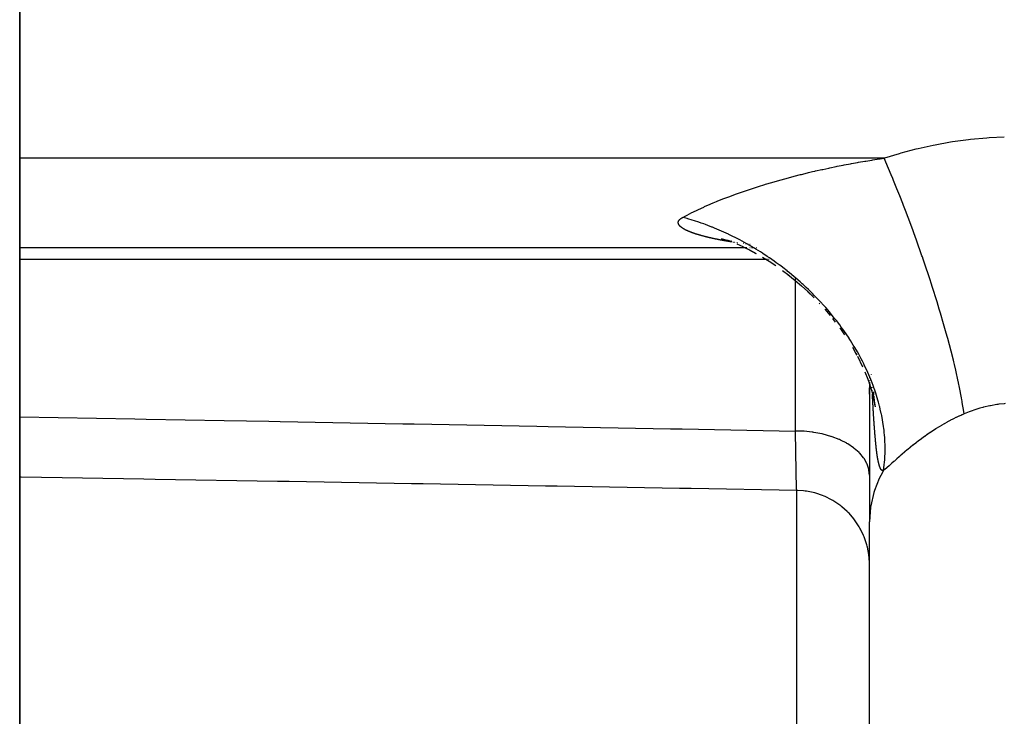
# Model space of a CAD drawing. Extents: x 24 to 832, y -352 to 283.
# Drawn here: x 72 to 85, y -53 to -44 of the extents above; entities that cross this region are included whole.
import ezdxf

# ---------------------------------------------------------------- set-up
doc = ezdxf.new("R2010")
doc.units = 0
doc.linetypes.add('DASHED', pattern=[11.05, 8.7, -2.35])
doc.layers.get('0').update_dxf_attribs({"linetype": 'CONTINUOUS'})
doc.layers.add('NEVIDI', color=4, linetype='DASHED')

msp = doc.modelspace()

# ---------------------------------------------------------------- linework, layer by layer
at = {"color": 2}
for p, q in [((72, -95.883833), (72, -31.417152)), ((72, -31.417152), (72, -95.883833)), ((81.495044, -46.754113), (81.556946, -46.770823)), ((81.501718, -46.755972), (81.556893, -46.770806)), ((81.508482, -46.75782), (81.556506, -46.770681)), ((81.52286, -46.7606), (81.60178, -46.785568)), ((81.553747, -46.770227), (81.572228, -46.774179)), ((81.55722, -46.770872), (81.579065, -46.776721)), ((81.557992, -46.771082), (81.571988, -46.77409)), ((72, -46.874003), (81.816412, -46.874003)), ((81.573512, -46.774418), (81.58697, -46.77731)), ((81.591535, -46.778308), (81.606071, -46.781373)), ((81.591535, -46.778308), (81.606285, -46.781463)), ((81.591584, -46.778327), (81.606182, -46.78142)), ((81.591585, -46.778328), (81.606254, -46.78145)), ((81.617703, -46.783825), (81.636325, -46.78775)), ((81.617868, -46.783895), (81.635671, -46.787666)), ((81.617995, -46.783949), (81.627625, -46.785999)), ((81.705818, -46.826898), (81.786351, -46.863079)), ((81.787962, -46.863603), (81.876981, -46.907379)), ((81.789693, -46.864504), (81.878391, -46.908031)), ((81.794314, -46.814574), (81.798088, -46.81512)), ((81.79576, -46.814726), (81.797949, -46.815046)), ((81.795844, -46.814768), (81.798022, -46.815085)), ((81.822862, -46.874003), (81.826871, -46.874003)), ((81.824221, -46.8189), (81.829586, -46.819663)), ((81.827946, -46.874003), (81.831412, -46.874003)), ((81.829605, -46.819673), (81.833385, -46.820214)), ((81.829618, -46.81968), (81.833405, -46.820224)), ((81.829626, -46.819683), (81.833419, -46.820232)), ((81.829627, -46.819684), (81.833428, -46.820237)), ((81.830382, -46.819776), (81.83336, -46.8202)), ((81.832529, -46.874003), (81.836493, -46.874003)), ((81.837635, -46.874003), (81.842119, -46.874003)), ((81.883137, -46.874003), (81.887736, -46.874003)), ((81.902426, -46.874003), (81.907624, -46.874003)), ((81.912974, -46.874003), (81.918477, -46.874003)), ((81.924134, -46.874003), (81.92661, -46.874003)), ((81.97362, -46.874003), (81.975279, -46.874003)), ((81.874511, -46.906064), (81.96425, -46.95399)), ((81.875687, -46.906724), (81.965125, -46.9544)), ((82.053019, -47.005221), (82.143933, -47.061587)), ((82.142824, -47.060963), (82.232259, -47.120438)), ((82.142939, -47.061024), (82.232618, -47.120739)), ((82.322109, -47.184461), (82.41001, -47.251278)), ((82.397154, -47.240864), (82.496543, -47.321371)), ((82.496543, -47.321371), (82.58147, -47.394613)), ((82.58147, -47.394613), (82.664556, -47.470857)), ((82.663117, -47.469478), (82.743985, -47.548376)), ((82.664556, -47.470857), (82.745574, -47.549941)), ((82.743985, -47.548376), (82.749841, -47.554454)), ((82.820918, -47.628176), (82.830071, -47.638282)), ((82.896153, -47.711246), (82.968361, -47.796123)), ((83.001733, -47.835147), (83.038458, -47.884239)), ((83.098371, -47.964197), (83.162158, -48.055354)), ((83.269262, -48.225191), (83.321286, -48.31741)), ((83.317524, -48.310464), (83.327957, -48.330466)), ((83.338681, -48.346786), (83.40721, -48.489576)), ((83.43818, -48.559958), (83.476395, -48.655575)), ((83.469229, -48.636732), (83.503653, -48.732144)), ((83.5, -48.626293), (83.5, -48.62805)), ((83.5, -48.626293), (83.5, -48.62805)), ((83.5, -48.635943), (83.5, -48.641279)), ((83.5, -48.635943), (83.5, -48.641279)), ((83.496661, -48.711682), (83.527347, -48.80673)), ((83.5, -48.675992), (83.5, -48.682397)), ((83.5, -48.675992), (83.5, -48.682397)), ((83.5, -48.700156), (83.5, -48.706131)), ((83.5, -48.700156), (83.5, -48.706131)), ((83.5, -48.708199), (83.5, -50.588877)), ((83.5, -48.708199), (83.5, -50.588877)), ((83.545699, -48.733077), (83.545985, -48.737283)), ((83.5, -48.86001), (83.5, -48.776598)), ((83.518873, -48.778889), (83.531318, -48.822435)), ((83.531907, -48.819792), (83.559481, -48.930222)), ((83.550217, -48.890062), (83.570075, -48.982558)), ((83.552966, -48.828734), (83.553677, -48.836485)), ((83.553677, -48.836485), (83.554658, -48.847169)), ((83.553692, -48.83653), (83.554668, -48.847203)), ((83.554658, -48.847169), (83.555558, -48.856987)), ((83.554668, -48.847203), (83.555565, -48.857009)), ((83.555558, -48.856987), (83.55676, -48.870091)), ((83.555565, -48.857009), (83.556763, -48.870099)), ((83.557436, -48.877463), (83.55779, -48.881329)), ((83.557436, -48.877464), (83.557792, -48.881335)), ((83.558216, -48.885987), (83.561395, -48.920748)), ((83.560473, -48.913376), (83.561184, -48.919365)), ((83.560609, -48.935539), (83.574938, -49.014723)), ((83.561622, -48.933165), (83.564639, -48.953432)), ((83.562422, -48.929783), (83.566194, -48.961548)), ((83.565059, -48.956252), (83.574854, -49.022053)), ((83.565078, -48.956341), (83.576055, -49.030164)), ((83.566194, -48.961548), (83.569986, -48.993483)), ((72.020628, -49.982979), (72, -49.982624)), ((73.678068, -50.011491), (72.020628, -49.982979)), ((73.8338, -50.014171), (73.678068, -50.011491)), ((75.491239, -50.042703), (73.8338, -50.014171)), ((75.647719, -50.045398), (75.491239, -50.042703)), ((77.304408, -50.073939), (75.647719, -50.045398)), ((77.460141, -50.076623), (77.304408, -50.073939)), ((79.117577, -50.105199), (77.460141, -50.076623)), ((79.273309, -50.107885), (79.117577, -50.105199)), ((80.930745, -50.136483), (79.273309, -50.107885)), ((81.08645, -50.139171), (80.930745, -50.136483)), ((82.517452, -50.16388), (81.08645, -50.139171)), ((82.608627, -50.169644), (82.517452, -50.16388)), ((82.632179, -50.172501), (82.608627, -50.169644)), ((82.647742, -50.1747), (82.632179, -50.172501)), ((82.739266, -50.19277), (82.647742, -50.1747)), ((82.761844, -50.198613), (82.739266, -50.19277)), ((82.77684, -50.202807), (82.761844, -50.198613)), ((82.865801, -50.233026), (82.77684, -50.202807)), ((82.886806, -50.241556), (82.865801, -50.233026)), ((82.901334, -50.247785), (82.886806, -50.241556)), ((82.985945, -50.289722), (82.901334, -50.247785)), ((83.005126, -50.300664), (82.985945, -50.289722)), ((83.018587, -50.308684), (83.005126, -50.300664)), ((83.097511, -50.361841), (83.018587, -50.308684)), ((83.114488, -50.374774), (83.097511, -50.361841)), ((83.126794, -50.384514), (83.114488, -50.374774)), ((83.198532, -50.448112), (83.126794, -50.384514)), ((83.213251, -50.462779), (83.198532, -50.448112)), ((83.224199, -50.474097), (83.213251, -50.462779)), ((83.287223, -50.54701), (83.224199, -50.474097)), ((83.299544, -50.563068), (83.287223, -50.54701)), ((83.308761, -50.575537), (83.299544, -50.563068)), ((83.362021, -50.656791), (83.308761, -50.575537)), ((83.5, -65.917152), (83.5, -50.588877)), ((83.5, -65.917152), (83.5, -50.588877)), ((83.37172, -50.673657), (83.362021, -50.656791)), ((83.379327, -50.687442), (83.37172, -50.673657)), ((83.421515, -50.775305), (83.379327, -50.687442)), ((83.428777, -50.793006), (83.421515, -50.775305)), ((83.434412, -50.807448), (83.428777, -50.793006)), ((83.464856, -50.900851), (83.434412, -50.807448)), ((83.469525, -50.918638), (83.464856, -50.900851)), ((83.473269, -50.933958), (83.469525, -50.918638)), ((83.491175, -51.031054), (83.473269, -50.933958)), ((83.493381, -51.048748), (83.491175, -51.031054)), ((83.495042, -51.064153), (83.493381, -51.048748)), ((83.5, -51.163597), (83.495042, -51.064153))]:
    msp.add_line(p, q, dxfattribs=at)
at = {"layer": 'NEVIDI', "color": 7, "linetype": 'CONTINUOUS'}
for p, q in [((84.625674, -45.440989), (84.839155, -45.412215)), ((84.839155, -45.412215), (84.868678, -45.408884)), ((84.868678, -45.408884), (85.088354, -45.388969)), ((85.088354, -45.388969), (85.118475, -45.3869)), ((85.118475, -45.3869), (85.325503, -45.37691)), ((83.93156, -45.593642), (84.130488, -45.540391)), ((84.130488, -45.540391), (84.157904, -45.533662)), ((84.157904, -45.533662), (84.360928, -45.488349)), ((84.360928, -45.488349), (84.389013, -45.482701)), ((84.389013, -45.482701), (84.596915, -45.445502)), ((84.596915, -45.445502), (84.625674, -45.440989)), ((83.700034, -45.665582), (72, -45.665582)), ((83.436909, -45.706672), (83.450486, -45.704412)), ((83.450486, -45.704412), (83.534708, -45.690738)), ((83.534708, -45.690738), (83.548403, -45.688571)), ((83.548403, -45.688571), (83.633064, -45.675511)), ((83.633064, -45.675511), (83.646836, -45.67344)), ((83.646836, -45.67344), (83.700034, -45.665582)), ((83.700034, -45.665582), (83.709385, -45.662466)), ((83.759669, -45.805652), (83.700034, -45.665582)), ((83.709385, -45.662466), (83.904939, -45.601364)), ((83.904939, -45.601364), (83.93156, -45.593642)), ((82.758985, -45.841157), (82.772438, -45.838054)), ((82.772438, -45.838054), (82.855455, -45.819304)), ((82.855455, -45.819304), (82.868911, -45.81633)), ((82.868911, -45.81633), (82.952166, -45.798328)), ((82.952166, -45.798328), (82.965399, -45.79553)), ((82.965399, -45.79553), (83.048607, -45.778328)), ((83.048607, -45.778328), (83.062096, -45.775603)), ((83.062096, -45.775603), (83.145392, -45.75916)), ((83.145392, -45.75916), (83.158904, -45.756554)), ((83.158904, -45.756554), (83.242309, -45.740852)), ((83.242309, -45.740852), (83.255848, -45.738364)), ((83.255848, -45.738364), (83.339492, -45.723361)), ((83.339492, -45.723361), (83.353061, -45.720986)), ((83.353061, -45.720986), (83.436909, -45.706672)), ((83.79583, -45.892298), (83.759669, -45.805652)), ((82.192139, -45.989473), (82.275328, -45.965481)), ((82.275328, -45.965481), (82.288791, -45.96167)), ((82.288791, -45.96167), (82.371989, -45.93856)), ((82.371989, -45.93856), (82.385465, -45.93489)), ((82.385465, -45.93489), (82.468763, -45.912665)), ((82.468763, -45.912665), (82.482246, -45.909142)), ((82.482246, -45.909142), (82.565531, -45.887827)), ((82.565531, -45.887827), (82.579011, -45.884448)), ((82.579011, -45.884448), (82.662224, -45.864018)), ((82.662224, -45.864018), (82.675712, -45.860774)), ((82.675712, -45.860774), (82.730275, -45.847841)), ((82.730275, -45.847841), (82.758985, -45.841157)), ((83.816448, -45.942281), (83.79583, -45.892298)), ((83.826668, -45.967215), (83.816448, -45.942281)), ((83.872713, -46.080853), (83.826668, -45.967215)), ((81.808375, -46.11122), (81.890207, -46.0836)), ((81.890207, -46.0836), (81.903521, -46.079198)), ((81.903521, -46.079198), (81.929985, -46.07052)), ((81.929985, -46.07052), (81.985952, -46.05248)), ((81.985952, -46.05248), (81.999352, -46.048223)), ((81.999352, -46.048223), (82.082302, -46.022384)), ((82.082302, -46.022384), (82.095711, -46.018288)), ((82.095711, -46.018288), (82.178663, -45.993434)), ((82.178663, -45.993434), (82.192139, -45.989473)), ((83.909453, -46.173077), (83.872713, -46.080853)), ((81.441484, -46.248416), (81.518192, -46.217724)), ((81.518192, -46.217724), (81.53058, -46.212875)), ((81.53058, -46.212875), (81.609001, -46.182845)), ((81.609001, -46.182845), (81.62177, -46.17806)), ((81.62177, -46.17806), (81.701421, -46.148842)), ((81.701421, -46.148842), (81.714224, -46.144243)), ((81.714224, -46.144243), (81.795218, -46.115752)), ((81.795218, -46.115752), (81.808375, -46.11122)), ((83.951088, -46.279286), (83.909453, -46.173077)), ((81.108615, -46.397213), (81.176406, -46.364559)), ((81.176406, -46.364559), (81.187576, -46.359307)), ((81.187576, -46.359307), (81.258028, -46.326961)), ((81.258028, -46.326961), (81.269581, -46.32178)), ((81.269581, -46.32178), (81.342456, -46.289855)), ((81.342456, -46.289855), (81.354217, -46.284821)), ((81.354217, -46.284821), (81.384101, -46.272168)), ((81.384101, -46.272168), (81.429232, -46.253429)), ((81.429232, -46.253429), (81.441484, -46.248416)), ((83.961592, -46.306369), (83.951088, -46.279286)), ((83.986806, -46.371867), (83.961592, -46.306369)), ((84.023771, -46.469147), (83.986806, -46.371867)), ((80.923779, -46.506387), (80.925032, -46.504697)), ((80.925032, -46.504697), (80.926086, -46.503347)), ((80.926086, -46.503347), (80.927468, -46.50166)), ((80.927468, -46.50166), (80.928625, -46.500312)), ((80.928625, -46.500312), (80.930137, -46.498627)), ((80.930137, -46.498627), (80.931398, -46.49728)), ((80.931398, -46.49728), (80.93304, -46.495599)), ((80.93304, -46.495599), (80.934407, -46.494254)), ((80.934407, -46.494254), (80.936175, -46.492582)), ((80.936175, -46.492582), (80.937629, -46.491257)), ((80.937629, -46.491257), (80.939513, -46.489602)), ((80.939513, -46.489602), (80.941079, -46.488275)), ((80.941079, -46.488275), (80.94312, -46.486602)), ((80.94312, -46.486602), (80.944808, -46.485266)), ((80.944808, -46.485266), (80.946977, -46.483606)), ((80.946977, -46.483606), (80.948752, -46.482289)), ((80.948752, -46.482289), (80.951039, -46.480646)), ((80.951039, -46.480646), (80.952923, -46.479333)), ((80.952923, -46.479333), (80.955346, -46.477693)), ((80.955346, -46.477693), (80.957339, -46.476384)), ((80.957339, -46.476384), (80.9599, -46.474749)), ((80.9599, -46.474749), (80.962005, -46.473444)), ((80.962005, -46.473444), (80.964705, -46.471814)), ((80.964705, -46.471814), (80.96693, -46.470507)), ((80.96693, -46.470507), (80.969807, -46.468863)), ((80.969807, -46.468863), (80.972167, -46.46755)), ((80.972167, -46.46755), (80.973971, -46.466566)), ((81.01326, -46.477453), (80.97397, -46.466562)), ((80.973971, -46.466566), (81.006515, -46.449193)), ((81.006515, -46.449193), (81.022724, -46.440694)), ((81.033304, -46.483199), (81.01326, -46.477453)), ((81.022724, -46.440694), (81.032949, -46.435383)), ((81.032949, -46.435383), (81.097861, -46.402522)), ((81.043089, -46.48605), (81.033304, -46.483199)), ((81.102094, -46.503892), (81.043089, -46.48605)), ((81.097861, -46.402522), (81.108615, -46.397213)), ((81.131938, -46.513341), (81.102094, -46.503892)), ((84.085681, -46.635542), (84.023771, -46.469147)), ((80.912856, -46.536988), (80.912904, -46.535271)), ((80.912865, -46.53836), (80.912856, -46.536988)), ((80.912932, -46.540055), (80.912865, -46.53836)), ((80.912904, -46.535271), (80.912988, -46.533897)), ((80.913031, -46.54141), (80.912932, -46.540055)), ((80.912988, -46.533897), (80.91315, -46.532198)), ((80.91321, -46.543108), (80.913031, -46.54141)), ((80.91315, -46.532198), (80.913326, -46.530841)), ((80.913399, -46.54448), (80.91321, -46.543108)), ((80.913326, -46.530841), (80.913603, -46.529144)), ((80.913692, -46.546194), (80.913399, -46.54448)), ((80.913603, -46.529144), (80.913875, -46.52777)), ((80.913972, -46.547564), (80.913692, -46.546194)), ((80.913875, -46.52777), (80.914275, -46.526052)), ((80.914376, -46.549277), (80.913972, -46.547564)), ((80.914275, -46.526052), (80.914644, -46.524678)), ((80.914744, -46.550646), (80.914376, -46.549277)), ((80.914644, -46.524678), (80.915159, -46.522982)), ((80.915259, -46.552357), (80.914744, -46.550646)), ((80.915159, -46.522982), (80.915618, -46.521625)), ((80.915715, -46.553725), (80.915259, -46.552357)), ((80.915618, -46.521625), (80.916253, -46.51993)), ((80.916338, -46.555433), (80.915715, -46.553725)), ((80.916253, -46.51993), (80.916808, -46.518573)), ((80.91688, -46.5568), (80.916338, -46.555433)), ((80.916808, -46.518573), (80.917564, -46.516879)), ((80.917612, -46.558506), (80.91688, -46.5568)), ((80.917564, -46.516879), (80.918217, -46.515523)), ((80.918239, -46.559871), (80.917612, -46.558506)), ((80.918217, -46.515523), (80.919095, -46.51383)), ((80.919077, -46.561576), (80.918239, -46.559871)), ((80.91979, -46.562938), (80.919077, -46.561576)), ((80.919095, -46.51383), (80.919846, -46.512475)), ((80.920732, -46.564641), (80.91979, -46.562938)), ((80.919846, -46.512475), (80.920848, -46.510783)), ((80.921529, -46.566002), (80.920732, -46.564641)), ((80.920848, -46.510783), (80.921699, -46.509429)), ((80.922575, -46.567701), (80.921529, -46.566002)), ((80.921699, -46.509429), (80.922826, -46.507738)), ((80.923454, -46.56906), (80.922575, -46.567701)), ((80.922826, -46.507738), (80.923779, -46.506387)), ((80.924604, -46.570757), (80.923454, -46.56906)), ((80.925564, -46.572114), (80.924604, -46.570757)), ((80.926815, -46.573808), (80.925564, -46.572114)), ((80.927866, -46.575175), (80.926815, -46.573808)), ((80.929235, -46.576888), (80.927866, -46.575175)), ((80.930371, -46.578257), (80.929235, -46.576888)), ((80.931827, -46.57995), (80.930371, -46.578257)), ((80.933027, -46.581299), (80.931827, -46.57995)), ((80.934576, -46.582984), (80.933027, -46.581299)), ((80.935869, -46.584345), (80.934576, -46.582984)), ((80.937535, -46.586047), (80.935869, -46.584345)), ((80.938907, -46.587407), (80.937535, -46.586047)), ((80.940649, -46.589083), (80.938907, -46.587407)), ((80.942079, -46.590422), (80.940649, -46.589083)), ((80.943914, -46.592095), (80.942079, -46.590422)), ((80.945436, -46.593446), (80.943914, -46.592095)), ((80.947385, -46.595133), (80.945436, -46.593446)), ((80.948982, -46.596479), (80.947385, -46.595133)), ((80.951023, -46.59816), (80.948982, -46.596479)), ((80.951437, -46.598496), (80.951023, -46.59816)), ((80.952692, -46.599502), (80.951437, -46.598496)), ((80.954824, -46.601177), (80.952692, -46.599502)), ((80.956566, -46.602514), (80.954824, -46.601177)), ((80.958788, -46.604183), (80.956566, -46.602514)), ((80.960601, -46.605517), (80.958788, -46.604183)), ((80.962913, -46.607181), (80.960601, -46.605517)), ((80.964798, -46.60851), (80.962913, -46.607181)), ((80.967199, -46.610169), (80.964798, -46.60851)), ((80.969155, -46.611495), (80.967199, -46.610169)), ((80.971644, -46.61315), (80.969155, -46.611495)), ((80.973671, -46.614472), (80.971644, -46.61315)), ((80.976248, -46.616121), (80.973671, -46.614472)), ((80.978343, -46.617439), (80.976248, -46.616121)), ((80.981004, -46.619083), (80.978343, -46.617439)), ((80.983166, -46.620395), (80.981004, -46.619083)), ((80.98591, -46.622032), (80.983166, -46.620395)), ((80.988137, -46.623339), (80.98591, -46.622032)), ((80.990962, -46.624969), (80.988137, -46.623339)), ((80.993254, -46.62627), (80.990962, -46.624969)), ((80.99616, -46.627894), (80.993254, -46.62627)), ((80.998517, -46.62919), (80.99616, -46.627894)), ((81.001506, -46.630809), (80.998517, -46.62919)), ((81.003958, -46.632117), (81.001506, -46.630809)), ((81.007063, -46.633748), (81.003958, -46.632117)), ((81.009574, -46.635047), (81.007063, -46.633748)), ((81.012718, -46.636651), (81.009574, -46.635047)), ((81.015264, -46.637931), (81.012718, -46.636651)), ((81.018484, -46.639527), (81.015264, -46.637931)), ((81.191975, -46.533213), (81.131938, -46.513341)), ((81.222282, -46.543684), (81.191975, -46.533213)), ((81.257771, -46.556323), (81.222282, -46.543684)), ((81.282807, -46.565484), (81.257771, -46.556323)), ((81.314452, -46.577355), (81.282807, -46.565484)), ((81.366975, -46.59778), (81.314452, -46.577355)), ((81.374627, -46.600832), (81.366975, -46.59778)), ((81.405353, -46.613278), (81.374627, -46.600832)), ((81.467011, -46.639198), (81.405353, -46.613278)), ((81.497929, -46.652674), (81.467011, -46.639198)), ((84.096188, -46.664226), (84.085681, -46.635542)), ((81.021091, -46.640802), (81.018484, -46.639527)), ((81.024387, -46.642391), (81.021091, -46.640802)), ((81.02715, -46.643705), (81.024387, -46.642391)), ((81.030482, -46.645268), (81.02715, -46.643705)), ((81.033244, -46.646547), (81.030482, -46.645268)), ((81.036708, -46.64813), (81.033244, -46.646547)), ((81.039546, -46.649411), (81.036708, -46.64813)), ((81.04301, -46.650954), (81.039546, -46.649411)), ((81.045954, -46.652249), (81.04301, -46.650954)), ((81.049514, -46.653795), (81.045954, -46.652249)), ((81.052451, -46.655056), (81.049514, -46.653795)), ((81.056158, -46.656628), (81.052451, -46.655056)), ((81.059152, -46.657882), (81.056158, -46.656628)), ((81.062928, -46.659445), (81.059152, -46.657882)), ((81.065938, -46.660677), (81.062928, -46.659445)), ((81.069735, -46.662214), (81.065938, -46.660677)), ((81.072922, -46.663489), (81.069735, -46.662214)), ((81.076713, -46.664988), (81.072922, -46.663489)), ((81.07987, -46.666224), (81.076713, -46.664988)), ((81.083848, -46.667764), (81.07987, -46.666224)), ((81.087057, -46.668992), (81.083848, -46.667764)), ((81.0911, -46.670524), (81.087057, -46.668992)), ((81.094359, -46.671746), (81.0911, -46.670524)), ((81.098464, -46.673269), (81.094359, -46.671746)), ((81.101773, -46.674484), (81.098464, -46.673269)), ((81.105938, -46.675999), (81.101773, -46.674484)), ((81.109295, -46.677207), (81.105938, -46.675999)), ((81.11352, -46.678713), (81.109295, -46.677207)), ((81.116923, -46.679914), (81.11352, -46.678713)), ((81.121206, -46.681411), (81.116923, -46.679914)), ((81.124654, -46.682605), (81.121206, -46.681411)), ((81.128993, -46.684093), (81.124654, -46.682605)), ((81.132485, -46.685279), (81.128993, -46.684093)), ((81.136878, -46.686758), (81.132485, -46.685279)), ((81.140414, -46.687937), (81.136878, -46.686758)), ((81.144861, -46.689407), (81.140414, -46.687937)), ((81.148439, -46.690578), (81.144861, -46.689407)), ((81.152938, -46.692039), (81.148439, -46.690578)), ((81.156558, -46.693203), (81.152938, -46.692039)), ((81.161108, -46.694654), (81.156558, -46.693203)), ((81.164768, -46.695811), (81.161108, -46.694654)), ((81.169369, -46.697253), (81.164768, -46.695811)), ((81.17307, -46.698402), (81.169369, -46.697253)), ((81.17772, -46.699834), (81.17307, -46.698402)), ((81.18146, -46.700976), (81.17772, -46.699834)), ((81.186158, -46.702399), (81.18146, -46.700976)), ((81.189936, -46.703533), (81.186158, -46.702399)), ((81.194682, -46.704947), (81.189936, -46.703533)), ((81.198498, -46.706073), (81.194682, -46.704947)), ((81.20329, -46.707477), (81.198498, -46.706073)), ((81.20728, -46.708636), (81.20329, -46.707477)), ((81.21198, -46.70999), (81.20728, -46.708636)), ((81.21603, -46.711148), (81.21198, -46.70999)), ((81.220754, -46.712487), (81.21603, -46.711148)), ((81.224819, -46.71363), (81.220754, -46.712487)), ((81.229719, -46.714998), (81.224819, -46.71363)), ((81.233722, -46.716106), (81.229719, -46.714998)), ((81.238371, -46.717383), (81.233722, -46.716106)), ((81.238703, -46.717474), (81.238371, -46.717383)), ((81.242687, -46.71856), (81.238703, -46.717474)), ((81.247692, -46.719913), (81.242687, -46.71856)), ((81.251885, -46.721038), (81.247692, -46.719913)), ((81.256768, -46.722338), (81.251885, -46.721038)), ((81.261025, -46.723463), (81.256768, -46.722338)), ((81.266013, -46.72477), (81.261025, -46.723463)), ((81.270207, -46.725861), (81.266013, -46.72477)), ((81.275313, -46.727179), (81.270207, -46.725861)), ((81.279513, -46.728255), (81.275313, -46.727179)), ((81.284608, -46.729551), (81.279513, -46.728255)), ((81.288935, -46.730643), (81.284608, -46.729551)), ((81.293974, -46.731905), (81.288935, -46.730643)), ((81.298333, -46.732988), (81.293974, -46.731905)), ((81.303473, -46.734256), (81.298333, -46.732988)), ((81.307922, -46.735346), (81.303473, -46.734256)), ((81.313087, -46.736601), (81.307922, -46.735346)), ((81.31751, -46.737668), (81.313087, -46.736601)), ((81.322658, -46.7389), (81.31751, -46.737668)), ((81.32713, -46.739963), (81.322658, -46.7389)), ((81.332381, -46.741202), (81.32713, -46.739963)), ((81.336924, -46.742266), (81.332381, -46.741202)), ((81.342175, -46.743487), (81.336924, -46.742266)), ((81.346689, -46.744528), (81.342175, -46.743487)), ((81.351941, -46.745731), (81.346689, -46.744528)), ((81.356552, -46.74678), (81.351941, -46.745731)), ((81.361769, -46.747958), (81.356552, -46.74678)), ((81.366523, -46.749023), (81.361769, -46.747958)), ((81.371714, -46.750178), (81.366523, -46.749023)), ((81.37647, -46.751229), (81.371714, -46.750178)), ((81.381793, -46.752396), (81.37647, -46.751229)), ((81.386605, -46.753443), (81.381793, -46.752396)), ((81.391803, -46.754567), (81.386605, -46.753443)), ((81.396653, -46.755608), (81.391803, -46.754567)), ((81.401949, -46.756736), (81.396653, -46.755608)), ((81.406882, -46.75778), (81.401949, -46.756736)), ((81.412209, -46.758898), (81.406882, -46.75778)), ((81.41708, -46.759914), (81.412209, -46.758898)), ((81.422528, -46.761042), (81.41708, -46.759914)), ((81.427353, -46.762033), (81.422528, -46.761042)), ((81.4328, -46.763145), (81.427353, -46.762033)), ((81.437751, -46.764148), (81.4328, -46.763145)), ((81.443145, -46.765233), (81.437751, -46.764148)), ((81.448189, -46.76624), (81.443145, -46.765233)), ((81.453635, -46.76732), (81.448189, -46.76624)), ((81.458647, -46.768307), (81.453635, -46.76732)), ((81.464051, -46.769363), (81.458647, -46.768307)), ((81.469081, -46.77034), (81.464051, -46.769363)), ((81.474585, -46.7714), (81.469081, -46.77034)), ((81.479708, -46.77238), (81.474585, -46.7714)), ((81.48524, -46.773431), (81.479708, -46.77238)), ((81.559916, -46.680664), (81.497929, -46.652674)), ((81.591252, -46.695313), (81.559916, -46.680664)), ((81.598221, -46.698616), (81.591252, -46.695313)), ((81.653096, -46.725218), (81.598221, -46.698616)), ((81.684731, -46.741032), (81.653096, -46.725218)), ((81.709345, -46.753581), (81.684731, -46.741032)), ((81.746462, -46.772915), (81.709345, -46.753581)), ((84.100467, -46.675948), (84.096188, -46.664226)), ((84.136669, -46.776005), (84.100467, -46.675948)), ((81.490295, -46.774385), (81.48524, -46.773431)), ((81.495949, -46.775444), (81.490295, -46.774385)), ((81.500925, -46.776369), (81.495949, -46.775444)), ((81.506711, -46.777437), (81.500925, -46.776369)), ((81.511712, -46.778354), (81.506711, -46.777437)), ((81.517485, -46.779404), (81.511712, -46.778354)), ((81.522538, -46.780317), (81.517485, -46.779404)), ((81.52821, -46.781334), (81.522538, -46.780317)), ((81.533362, -46.782252), (81.52821, -46.781334)), ((81.539109, -46.783267), (81.533362, -46.782252)), ((81.544179, -46.784157), (81.539109, -46.783267)), ((81.550075, -46.785184), (81.544179, -46.784157)), ((81.555168, -46.786065), (81.550075, -46.785184)), ((81.561089, -46.787081), (81.555168, -46.786065)), ((81.566111, -46.787937), (81.561089, -46.787081)), ((81.572151, -46.788958), (81.566111, -46.787937)), ((81.577082, -46.789786), (81.572151, -46.788958)), ((81.583259, -46.790815), (81.577082, -46.789786)), ((81.588208, -46.791634), (81.583259, -46.790815)), ((81.594363, -46.792645), (81.588208, -46.791634)), ((81.599248, -46.793444), (81.594363, -46.792645)), ((81.605349, -46.794436), (81.599248, -46.793444)), ((81.610262, -46.795231), (81.605349, -46.794436)), ((81.616431, -46.796224), (81.610262, -46.795231)), ((81.621362, -46.797014), (81.616431, -46.796224)), ((81.627519, -46.797994), (81.621362, -46.797014)), ((81.632351, -46.79876), (81.627519, -46.797994)), ((81.638588, -46.799743), (81.632351, -46.79876)), ((81.654335, -46.802197), (81.649638, -46.801469)), ((81.671482, -46.804825), (81.665342, -46.803889)), ((81.676169, -46.805535), (81.671482, -46.804825)), ((81.68402, -46.806717), (81.68248, -46.806486)), ((81.711457, -46.810775), (81.704222, -46.809715)), ((81.71517, -46.811313), (81.71145, -46.810771)), ((81.777608, -46.78952), (81.746462, -46.772915)), ((81.839864, -46.823779), (81.777608, -46.78952)), ((81.870961, -46.84143), (81.839864, -46.823779)), ((81.849017, -46.829301), (81.844295, -46.828716)), ((81.859711, -46.830613), (81.854935, -46.830029)), ((81.933053, -46.877774), (81.870961, -46.84143)), ((81.886861, -46.833862), (81.880994, -46.83317)), ((81.942503, -46.883435), (81.933053, -46.877774)), ((81.9648, -46.89693), (81.942503, -46.883435)), ((82.025941, -46.934947), (81.9648, -46.89693)), ((84.211135, -46.987136), (84.136669, -46.776005)), ((82.104962, -47.036816), (72, -47.036816)), ((82.053006, -46.952257), (82.025941, -46.934947)), ((82.058024, -46.955499), (82.053006, -46.952257)), ((82.118064, -46.995103), (82.058024, -46.955499)), ((82.110828, -47.036816), (82.105237, -47.036816)), ((82.12106, -47.036816), (82.115352, -47.036816)), ((82.14861, -47.015836), (82.118064, -46.995103)), ((82.133261, -47.036816), (82.130548, -47.036816)), ((82.148909, -47.036816), (82.147563, -47.036816)), ((82.209389, -47.058299), (82.14861, -47.015836)), ((82.152461, -47.036816), (82.151075, -47.036816)), ((82.178639, -47.036816), (82.176794, -47.036816)), ((84.216627, -47.003008), (84.211135, -46.987136)), ((84.226849, -47.032661), (84.216627, -47.003008)), ((84.245964, -47.088519), (84.226849, -47.032661)), ((82.239985, -47.080298), (82.209389, -47.058299)), ((82.280578, -47.110146), (82.239985, -47.080298)), ((82.299627, -47.124418), (82.280578, -47.110146)), ((82.32989, -47.147449), (82.299627, -47.124418)), ((82.386625, -47.191832), (82.32989, -47.147449)), ((84.316826, -47.30055), (84.245964, -47.088519)), ((82.388665, -47.193457), (82.386625, -47.191832)), ((82.418012, -47.217082), (82.388665, -47.193457)), ((82.476175, -47.265237), (82.418012, -47.217082)), ((82.504976, -47.28976), (82.476175, -47.265237)), ((82.5, -47.286939), (82.5, -47.285523)), ((82.5, -47.297829), (82.5, -47.295301)), ((82.5, -47.301391), (82.5, -47.299137)), ((82.5, -47.303531), (82.5, -47.302507)), ((82.561974, -47.339671), (82.504976, -47.28976)), ((84.340287, -47.372603), (84.316826, -47.30055)), ((82.5, -47.312071), (82.5, -47.307476)), ((82.5, -49.359713), (82.5, -47.314053)), ((82.590792, -47.365628), (82.561974, -47.339671)), ((82.601937, -47.3758), (82.590792, -47.365628)), ((82.64584, -47.416624), (82.601937, -47.3758)), ((82.673374, -47.442853), (82.64584, -47.416624)), ((84.349486, -47.401128), (84.340287, -47.372603)), ((84.3498, -47.402104), (84.349486, -47.401128)), ((84.415212, -47.609761), (84.3498, -47.402104)), ((82.700662, -47.469344), (82.673374, -47.442853)), ((82.727594, -47.495986), (82.700662, -47.469344)), ((82.75433, -47.522939), (82.727594, -47.495986)), ((82.806991, -47.577565), (82.75433, -47.522939)), ((82.832904, -47.605227), (82.806991, -47.577565)), ((82.883856, -47.661215), (82.832904, -47.605227)), ((82.896032, -47.67492), (82.883856, -47.661215)), ((82.908707, -47.689327), (82.896032, -47.67492)), ((82.958008, -47.746767), (82.908707, -47.689327)), ((84.445094, -47.707704), (84.415212, -47.609761)), ((82.982194, -47.775799), (82.958008, -47.746767)), ((82.983528, -47.777418), (82.982194, -47.775799)), ((83.029227, -47.833979), (82.983528, -47.777418)), ((83.052287, -47.863386), (83.029227, -47.833979)), ((84.453259, -47.734842), (84.445094, -47.707704)), ((84.461882, -47.763679), (84.453259, -47.734842)), ((84.504474, -47.9091), (84.461882, -47.763679)), ((83.09737, -47.922677), (83.052287, -47.863386)), ((83.119773, -47.953084), (83.09737, -47.922677)), ((83.152774, -47.999102), (83.119773, -47.953084)), ((84.531052, -48.002617), (84.504474, -47.9091)), ((83.162324, -48.012704), (83.152774, -47.999102)), ((83.183258, -48.042996), (83.162324, -48.012704)), ((83.223997, -48.103922), (83.183258, -48.042996)), ((83.226348, -48.107524), (83.223997, -48.103922)), ((84.552584, -48.080166), (84.531052, -48.002617)), ((84.559986, -48.107231), (84.552584, -48.080166)), ((83.243882, -48.134682), (83.226348, -48.107524)), ((83.282214, -48.196048), (83.243882, -48.134682)), ((83.300834, -48.226922), (83.282214, -48.196048)), ((83.336873, -48.28887), (83.300834, -48.226922)), ((84.583104, -48.193225), (84.559986, -48.107231)), ((84.605967, -48.280698), (84.583104, -48.193225)), ((83.354735, -48.320738), (83.336873, -48.28887)), ((83.364771, -48.33901), (83.354735, -48.320738)), ((83.387885, -48.382168), (83.364771, -48.33901)), ((84.636038, -48.400094), (84.605967, -48.280698)), ((83.404138, -48.413478), (83.387885, -48.382168)), ((83.422572, -48.450035), (83.404138, -48.413478)), ((83.435199, -48.475767), (83.422572, -48.450035)), ((83.450132, -48.506983), (83.435199, -48.475767)), ((84.641992, -48.424411), (84.636038, -48.400094)), ((84.649949, -48.457303), (84.641992, -48.424411)), ((84.668859, -48.537462), (84.649949, -48.457303)), ((83.478738, -48.569406), (83.450132, -48.506983)), ((83.492409, -48.600599), (83.478738, -48.569406)), ((83.518483, -48.662909), (83.492409, -48.600599)), ((83.527957, -48.594635), (83.52769, -48.588547)), ((84.702358, -48.68801), (84.668859, -48.537462)), ((83.526851, -48.683781), (83.518483, -48.662909)), ((83.530929, -48.694121), (83.526851, -48.683781)), ((83.554409, -48.75605), (83.530929, -48.694121)), ((83.536169, -48.773256), (83.535882, -48.767288)), ((83.565702, -48.787456), (83.554409, -48.75605)), ((84.704361, -48.697441), (84.702358, -48.68801)), ((84.706834, -48.709166), (84.704361, -48.697441)), ((84.719266, -48.769527), (84.706834, -48.709166)), ((84.746268, -48.911344), (84.719266, -48.769527)), ((83.537982, -48.810563), (83.537699, -48.804784)), ((83.538602, -48.823147), (83.538311, -48.817263)), ((83.538928, -48.829732), (83.538602, -48.823147)), ((83.539225, -48.835715), (83.538928, -48.829732)), ((83.540473, -48.860632), (83.540181, -48.854846)), ((83.540815, -48.867409), (83.540473, -48.860632)), ((83.54111, -48.873249), (83.540815, -48.867409)), ((83.541454, -48.880019), (83.54111, -48.873249)), ((83.541751, -48.885853), (83.541454, -48.880019)), ((83.542097, -48.892616), (83.541751, -48.885853)), ((83.542396, -48.898443), (83.542097, -48.892616)), ((83.542743, -48.905198), (83.542396, -48.898443)), ((83.568153, -48.794426), (83.565702, -48.787456)), ((83.58654, -48.848703), (83.568153, -48.794426)), ((83.596406, -48.879439), (83.58654, -48.848703)), ((83.614877, -48.940647), (83.596406, -48.879439)), ((83.543044, -48.911016), (83.542743, -48.905198)), ((83.543393, -48.91776), (83.543044, -48.911016)), ((83.543695, -48.923568), (83.543393, -48.91776)), ((83.544047, -48.930299), (83.543695, -48.923568)), ((83.544356, -48.936182), (83.544047, -48.930299)), ((83.544716, -48.943008), (83.544356, -48.936182)), ((83.545024, -48.948825), (83.544716, -48.943008)), ((83.545381, -48.955524), (83.545024, -48.948825)), ((83.545691, -48.961321), (83.545381, -48.955524)), ((83.546056, -48.968111), (83.545691, -48.961321)), ((83.546373, -48.973955), (83.546056, -48.968111)), ((83.546741, -48.980723), (83.546373, -48.973955)), ((83.54706, -48.986548), (83.546741, -48.980723)), ((83.547431, -48.993294), (83.54706, -48.986548)), ((83.54774, -48.998867), (83.547431, -48.993294)), ((83.548127, -49.005821), (83.54774, -48.998867)), ((83.548438, -49.011374), (83.548127, -49.005821)), ((83.548829, -49.018304), (83.548438, -49.011374)), ((83.549143, -49.023838), (83.548829, -49.018304)), ((83.549536, -49.030742), (83.549143, -49.023838)), ((83.549859, -49.03636), (83.549536, -49.030742)), ((83.55025, -49.043135), (83.549859, -49.03636)), ((83.623526, -48.971258), (83.614877, -48.940647)), ((83.637382, -49.023505), (83.623526, -48.971258)), ((83.63944, -49.031656), (83.637382, -49.023505)), ((83.646795, -49.061747), (83.63944, -49.031656)), ((84.751152, -48.939126), (84.746268, -48.911344)), ((84.754211, -48.956963), (84.751152, -48.939126)), ((84.75716, -48.974518), (84.754211, -48.956963)), ((84.775913, -49.097357), (84.75716, -48.974518)), ((85.127618, -49.019706), (85.044424, -49.039029)), ((85.138854, -49.017403), (85.127618, -49.019706)), ((85.224164, -49.002267), (85.138854, -49.017403)), ((85.235691, -49.000537), (85.224164, -49.002267)), ((85.253574, -48.998), (85.235691, -49.000537)), ((85.323394, -48.989808), (85.253574, -48.998)), ((85.335391, -48.988673), (85.323394, -48.989808)), ((72, -49.166146), (73.557398, -49.194796)), ((83.550582, -49.048856), (83.55025, -49.043135)), ((83.550969, -49.055481), (83.550582, -49.048856)), ((83.551302, -49.061161), (83.550969, -49.055481)), ((83.551703, -49.06794), (83.551302, -49.061161)), ((83.552031, -49.073459), (83.551703, -49.06794)), ((83.552437, -49.080259), (83.552031, -49.073459)), ((83.552777, -49.085914), (83.552437, -49.080259)), ((83.553179, -49.092571), (83.552777, -49.085914)), ((83.553514, -49.098068), (83.553179, -49.092571)), ((83.553928, -49.10484), (83.553514, -49.098068)), ((83.554268, -49.110371), (83.553928, -49.10484)), ((83.554682, -49.117066), (83.554268, -49.110371)), ((83.554812, -49.119146), (83.554682, -49.117066)), ((83.555021, -49.122512), (83.554812, -49.119146)), ((83.555444, -49.129258), (83.555021, -49.122512)), ((83.555785, -49.134688), (83.555444, -49.129258)), ((83.556214, -49.141461), (83.555785, -49.134688)), ((83.556552, -49.146769), (83.556214, -49.141461)), ((83.556991, -49.153612), (83.556552, -49.146769)), ((83.557324, -49.158785), (83.556991, -49.153612)), ((83.55776, -49.165519), (83.557324, -49.158785)), ((83.558107, -49.170847), (83.55776, -49.165519)), ((83.558545, -49.177532), (83.558107, -49.170847)), ((83.660278, -49.121554), (83.646795, -49.061747)), ((83.662147, -49.130418), (83.660278, -49.121554)), ((83.6665, -49.151712), (83.662147, -49.130418)), ((83.677477, -49.210297), (83.6665, -49.151712)), ((84.708471, -49.159826), (84.6748, -49.175658)), ((84.713947, -49.157312), (84.708471, -49.159826)), ((84.745811, -49.143007), (84.713947, -49.157312)), ((84.747804, -49.142131), (84.745811, -49.143007)), ((84.753286, -49.139731), (84.747804, -49.142131)), ((84.780045, -49.12825), (84.753286, -49.139731)), ((84.780045, -49.12825), (84.775913, -49.097357)), ((84.851397, -49.09983), (84.780045, -49.12825)), ((84.862004, -49.095887), (84.851397, -49.09983)), ((84.94151, -49.068598), (84.862004, -49.095887)), ((84.952242, -49.065215), (84.94151, -49.068598)), ((84.995255, -49.052361), (84.952242, -49.065215)), ((85.033459, -49.041877), (84.995255, -49.052361)), ((85.044424, -49.039029), (85.033459, -49.041877)), ((73.557398, -49.194796), (73.713131, -49.197663)), ((73.713131, -49.197663), (74.766703, -49.217058)), ((74.766703, -49.217058), (75.37031, -49.228174)), ((75.37031, -49.228174), (75.526312, -49.231047)), ((75.526312, -49.231047), (77.183752, -49.261588)), ((77.183752, -49.261588), (77.339484, -49.264459)), ((77.339484, -49.264459), (78.996916, -49.295027)), ((78.996916, -49.295027), (79.152647, -49.2979)), ((79.152647, -49.2979), (80.81007, -49.328494)), ((83.558897, -49.182869), (83.558545, -49.177532)), ((83.559338, -49.189525), (83.558897, -49.182869)), ((83.559691, -49.194807), (83.559338, -49.189525)), ((83.559902, -49.197964), (83.559691, -49.194807)), ((83.560138, -49.201484), (83.559902, -49.197964)), ((83.560479, -49.206536), (83.560138, -49.201484)), ((83.560941, -49.21335), (83.560479, -49.206536)), ((83.561285, -49.218396), (83.560941, -49.21335)), ((83.56175, -49.225181), (83.561285, -49.218396)), ((83.562097, -49.230203), (83.56175, -49.225181)), ((83.562565, -49.236957), (83.562097, -49.230203)), ((83.562914, -49.241956), (83.562565, -49.236957)), ((83.563386, -49.248678), (83.562914, -49.241956)), ((83.563737, -49.253653), (83.563386, -49.248678)), ((83.564212, -49.260343), (83.563737, -49.253653)), ((83.564565, -49.265295), (83.564212, -49.260343)), ((83.565043, -49.271952), (83.564565, -49.265295)), ((83.565399, -49.276879), (83.565043, -49.271952)), ((83.56588, -49.283503), (83.565399, -49.276879)), ((83.566238, -49.288405), (83.56588, -49.283503)), ((83.566723, -49.294996), (83.566238, -49.288405)), ((83.567084, -49.299873), (83.566723, -49.294996)), ((83.567571, -49.306429), (83.567084, -49.299873)), ((83.682412, -49.239586), (83.677477, -49.210297)), ((83.691098, -49.297692), (83.682412, -49.239586)), ((83.694892, -49.326777), (83.691098, -49.297692)), ((84.44241, -49.303385), (84.437103, -49.306669)), ((84.475653, -49.283129), (84.44241, -49.303385)), ((84.481016, -49.279916), (84.475653, -49.283129)), ((84.509318, -49.263232), (84.481016, -49.279916)), ((84.514207, -49.260399), (84.509318, -49.263232)), ((84.519586, -49.257299), (84.514207, -49.260399)), ((84.552778, -49.238585), (84.519586, -49.257299)), ((84.558273, -49.235556), (84.552778, -49.238585)), ((84.591465, -49.21766), (84.558273, -49.235556)), ((84.596973, -49.214756), (84.591465, -49.21766)), ((84.630359, -49.197546), (84.596973, -49.214756)), ((84.635803, -49.194803), (84.630359, -49.197546)), ((84.669337, -49.178287), (84.635803, -49.194803)), ((84.6748, -49.175658), (84.669337, -49.178287)), ((80.81007, -49.328494), (80.965801, -49.331369)), ((80.965801, -49.331369), (82.5, -49.359713)), ((82.593846, -49.362371), (82.5, -49.359712)), ((82.500175, -49.372731), (82.5, -49.359713)), ((82.501427, -49.463446), (82.500175, -49.372731)), ((82.600563, -49.362766), (82.593846, -49.362371)), ((82.61614, -49.363785), (82.600563, -49.362766)), ((82.726346, -49.37527), (82.61614, -49.363785)), ((82.732198, -49.376094), (82.726346, -49.37527)), ((82.747669, -49.378379), (82.732198, -49.376094)), ((82.854627, -49.398587), (82.747669, -49.378379)), ((82.859996, -49.399814), (82.854627, -49.398587)), ((82.87459, -49.403259), (82.859996, -49.399814)), ((82.976481, -49.431996), (82.87459, -49.403259)), ((82.981087, -49.4335), (82.976481, -49.431996)), ((82.99498, -49.438151), (82.981087, -49.4335)), ((83.567934, -49.311281), (83.567571, -49.306429)), ((83.568425, -49.317802), (83.567934, -49.311281)), ((83.568791, -49.322628), (83.568425, -49.317802)), ((83.569293, -49.32921), (83.568791, -49.322628)), ((83.569651, -49.333878), (83.569293, -49.32921)), ((83.570168, -49.340572), (83.569651, -49.333878)), ((83.570522, -49.345137), (83.570168, -49.340572)), ((83.57104, -49.351758), (83.570522, -49.345137)), ((83.571397, -49.356297), (83.57104, -49.351758)), ((83.571918, -49.36288), (83.571397, -49.356297)), ((83.572277, -49.367393), (83.571918, -49.36288)), ((83.572802, -49.373938), (83.572277, -49.367393)), ((83.573164, -49.378425), (83.572802, -49.373938)), ((83.573692, -49.384932), (83.573164, -49.378425)), ((83.574057, -49.389394), (83.573692, -49.384932)), ((83.574589, -49.395865), (83.574057, -49.389394)), ((83.574955, -49.400302), (83.574589, -49.395865)), ((83.57549, -49.406737), (83.574955, -49.400302)), ((83.575859, -49.41115), (83.57549, -49.406737)), ((83.576397, -49.417552), (83.575859, -49.41115)), ((83.576769, -49.421941), (83.576397, -49.417552)), ((83.57731, -49.428309), (83.576769, -49.421941)), ((83.577683, -49.432676), (83.57731, -49.428309)), ((83.578227, -49.439011), (83.577683, -49.432676)), ((83.697587, -49.349415), (83.694892, -49.326777)), ((83.701234, -49.383698), (83.697587, -49.349415)), ((83.703881, -49.412376), (83.701234, -49.383698)), ((83.706813, -49.45032), (83.703881, -49.412376)), ((84.24356, -49.436257), (84.210257, -49.460492)), ((84.248973, -49.43237), (84.24356, -49.436257)), ((84.28225, -49.408805), (84.248973, -49.43237)), ((84.28766, -49.405028), (84.28225, -49.408805)), ((84.28995, -49.403433), (84.28766, -49.405028)), ((84.320968, -49.382104), (84.28995, -49.403433)), ((84.326374, -49.378439), (84.320968, -49.382104)), ((84.359697, -49.356175), (84.326374, -49.378439)), ((84.36512, -49.352605), (84.359697, -49.356175)), ((84.398398, -49.33104), (84.36512, -49.352605)), ((84.403802, -49.327592), (84.398398, -49.33104)), ((84.437103, -49.306669), (84.403802, -49.327592)), ((82.501672, -49.480708), (82.501427, -49.463446)), ((82.502372, -49.529206), (82.501672, -49.480708)), ((82.502758, -49.555337), (82.502372, -49.529206)), ((82.503308, -49.591985), (82.502758, -49.555337)), ((83.089984, -49.474936), (82.99498, -49.438151)), ((83.093812, -49.476617), (83.089984, -49.474936)), ((83.106352, -49.48224), (83.093812, -49.476617)), ((83.192685, -49.526436), (83.106352, -49.48224)), ((83.195743, -49.5282), (83.192685, -49.526436)), ((83.207107, -49.534888), (83.195743, -49.5282)), ((83.282922, -49.585757), (83.207107, -49.534888)), ((83.578602, -49.443356), (83.578227, -49.439011)), ((83.579156, -49.449733), (83.578602, -49.443356)), ((83.579539, -49.45413), (83.579156, -49.449733)), ((83.580093, -49.460453), (83.579539, -49.45413)), ((83.580472, -49.464755), (83.580093, -49.460453)), ((83.581024, -49.470999), (83.580472, -49.464755)), ((83.581404, -49.475282), (83.581024, -49.470999)), ((83.58196, -49.481504), (83.581404, -49.475282)), ((83.582345, -49.485802), (83.58196, -49.481504)), ((83.582871, -49.491649), (83.582345, -49.485802)), ((83.5829, -49.491977), (83.582871, -49.491649)), ((83.583298, -49.496385), (83.5829, -49.491977)), ((83.58384, -49.502352), (83.583298, -49.496385)), ((83.584247, -49.506822), (83.58384, -49.502352)), ((83.5848, -49.512859), (83.584247, -49.506822)), ((83.585195, -49.517145), (83.5848, -49.512859)), ((83.585756, -49.523187), (83.585195, -49.517145)), ((83.586164, -49.527547), (83.585756, -49.523187)), ((83.586717, -49.5334), (83.586164, -49.527547)), ((83.587128, -49.537723), (83.586717, -49.5334)), ((83.587686, -49.543522), (83.587128, -49.537723)), ((83.588121, -49.547989), (83.587686, -49.543522)), ((83.588668, -49.553542), (83.588121, -49.547989)), ((83.589108, -49.557958), (83.588668, -49.553542)), ((83.589663, -49.563445), (83.589108, -49.557958)), ((83.590109, -49.567806), (83.589663, -49.563445)), ((83.590673, -49.57322), (83.590109, -49.567806)), ((83.707949, -49.467907), (83.706813, -49.45032)), ((83.709454, -49.495646), (83.707949, -49.467907)), ((83.711378, -49.550534), (83.709454, -49.495646)), ((83.711811, -49.578213), (83.711378, -49.550534)), ((84.089154, -49.553304), (84.056185, -49.579832)), ((84.0915, -49.551437), (84.089154, -49.553304)), ((84.094521, -49.549036), (84.0915, -49.551437)), ((84.127619, -49.52303), (84.094521, -49.549036)), ((84.133006, -49.518848), (84.127619, -49.52303)), ((84.166182, -49.49342), (84.133006, -49.518848)), ((84.171566, -49.489345), (84.166182, -49.49342)), ((84.204845, -49.464483), (84.171566, -49.489345)), ((84.210257, -49.460492), (84.204845, -49.464483)), ((82.503549, -49.607795), (82.503308, -49.591985)), ((82.504933, -49.695461), (82.503549, -49.607795)), ((82.505168, -49.709839), (82.504933, -49.695461)), ((83.285403, -49.587634), (83.282922, -49.585757)), ((83.295134, -49.595148), (83.285403, -49.587634)), ((83.359241, -49.651897), (83.295134, -49.595148)), ((83.3609, -49.653569), (83.359241, -49.651897)), ((83.368851, -49.661757), (83.3609, -49.653569)), ((83.419994, -49.72339), (83.368851, -49.661757)), ((83.591146, -49.577698), (83.590673, -49.57322)), ((83.5917, -49.582855), (83.591146, -49.577698)), ((83.592181, -49.587267), (83.5917, -49.582855)), ((83.592745, -49.592349), (83.592181, -49.587267)), ((83.593225, -49.596619), (83.592745, -49.592349)), ((83.593807, -49.601707), (83.593225, -49.596619)), ((83.594286, -49.605837), (83.593807, -49.601707)), ((83.59487, -49.610798), (83.594286, -49.605837)), ((83.595371, -49.614989), (83.59487, -49.610798)), ((83.595962, -49.619858), (83.595371, -49.614989)), ((83.596473, -49.62401), (83.595962, -49.619858)), ((83.597063, -49.628733), (83.596473, -49.62401)), ((83.597576, -49.632777), (83.597063, -49.628733)), ((83.598184, -49.637511), (83.597576, -49.632777)), ((83.598712, -49.641566), (83.598184, -49.637511)), ((83.599321, -49.646179), (83.598712, -49.641566)), ((83.599846, -49.650114), (83.599321, -49.646179)), ((83.600459, -49.654649), (83.599846, -49.650114)), ((83.600991, -49.658534), (83.600459, -49.654649)), ((83.601615, -49.663036), (83.600991, -49.658534)), ((83.602152, -49.666859), (83.601615, -49.663036)), ((83.602801, -49.671422), (83.602152, -49.666859)), ((83.603325, -49.675059), (83.602801, -49.671422)), ((83.603984, -49.679569), (83.603325, -49.675059)), ((83.604513, -49.68315), (83.603984, -49.679569)), ((83.605179, -49.687592), (83.604513, -49.68315)), ((83.605718, -49.691134), (83.605179, -49.687592)), ((83.606375, -49.6954), (83.605718, -49.691134)), ((83.606933, -49.698977), (83.606375, -49.6954)), ((83.607593, -49.70315), (83.606933, -49.698977)), ((83.608166, -49.70672), (83.607593, -49.70315)), ((83.708786, -49.71022), (83.71099, -49.658433)), ((83.71099, -49.658433), (83.711115, -49.654079)), ((83.711115, -49.654079), (83.711617, -49.631321)), ((83.711617, -49.631321), (83.711811, -49.578213)), ((83.917394, -49.696655), (83.907498, -49.705237)), ((83.938667, -49.678302), (83.917394, -49.696655)), ((83.943772, -49.673918), (83.938667, -49.678302)), ((83.975552, -49.646815), (83.943772, -49.673918)), ((83.980752, -49.642413), (83.975552, -49.646815)), ((84.012968, -49.615381), (83.980752, -49.642413)), ((84.018239, -49.611), (84.012968, -49.615381)), ((84.050864, -49.584162), (84.018239, -49.611)), ((84.056185, -49.579832), (84.050864, -49.584162)), ((82.505299, -49.717768), (82.505168, -49.709839)), ((82.505405, -49.724153), (82.505299, -49.717768)), ((82.506986, -49.815495), (82.505405, -49.724153)), ((82.507217, -49.828239), (82.506986, -49.815495)), ((82.507422, -49.839398), (82.507217, -49.828239)), ((83.42107, -49.724905), (83.419994, -49.72339)), ((83.42719, -49.733761), (83.42107, -49.724905)), ((83.464125, -49.79914), (83.42719, -49.733761)), ((83.464784, -49.800582), (83.464125, -49.79914)), ((83.46879, -49.80967), (83.464784, -49.800582)), ((83.490946, -49.877722), (83.46879, -49.80967)), ((83.608835, -49.710831), (83.608166, -49.70672)), ((83.609392, -49.714206), (83.608835, -49.710831)), ((83.610085, -49.718347), (83.609392, -49.714206)), ((83.610653, -49.721694), (83.610085, -49.718347)), ((83.611337, -49.725666), (83.610653, -49.721694)), ((83.611923, -49.729014), (83.611337, -49.725666)), ((83.612606, -49.732865), (83.611923, -49.729014)), ((83.613198, -49.736157), (83.612606, -49.732865)), ((83.61389, -49.739942), (83.613198, -49.736157)), ((83.614489, -49.743177), (83.61389, -49.739942)), ((83.61519, -49.746897), (83.614489, -49.743177)), ((83.615797, -49.750075), (83.61519, -49.746897)), ((83.616507, -49.753727), (83.615797, -49.750075)), ((83.617098, -49.756723), (83.616507, -49.753727)), ((83.617841, -49.760432), (83.617098, -49.756723)), ((83.618439, -49.763371), (83.617841, -49.760432)), ((83.619181, -49.76696), (83.618439, -49.763371)), ((83.619778, -49.769797), (83.619181, -49.76696)), ((83.620528, -49.773307), (83.619778, -49.769797)), ((83.621132, -49.776088), (83.620528, -49.773307)), ((83.621892, -49.779528), (83.621132, -49.776088)), ((83.622504, -49.782251), (83.621892, -49.779528)), ((83.623273, -49.785619), (83.622504, -49.782251)), ((83.623443, -49.78635), (83.623273, -49.785619)), ((83.623903, -49.788327), (83.623443, -49.78635)), ((83.624676, -49.79159), (83.623903, -49.788327)), ((83.625301, -49.794185), (83.624676, -49.79159)), ((83.626091, -49.797405), (83.625301, -49.794185)), ((83.626726, -49.799943), (83.626091, -49.797405)), ((83.627514, -49.803039), (83.626726, -49.799943)), ((83.628149, -49.805486), (83.627514, -49.803039)), ((83.628948, -49.808507), (83.628149, -49.805486)), ((83.629591, -49.810894), (83.628948, -49.808507)), ((83.630401, -49.81384), (83.629591, -49.810894)), ((83.631053, -49.816166), (83.630401, -49.81384)), ((83.631874, -49.819036), (83.631053, -49.816166)), ((83.632523, -49.82126), (83.631874, -49.819036)), ((83.633366, -49.824093), (83.632523, -49.82126)), ((83.633952, -49.826021), (83.633366, -49.824093)), ((83.634009, -49.826206), (83.633952, -49.826021)), ((83.63486, -49.828948), (83.634009, -49.826206)), ((83.635527, -49.831048), (83.63486, -49.828948)), ((83.636368, -49.833644), (83.635527, -49.831048)), ((83.637045, -49.83569), (83.636368, -49.833644)), ((83.637897, -49.838208), (83.637045, -49.83569)), ((83.694418, -49.861967), (83.700451, -49.812311)), ((83.700451, -49.812311), (83.703008, -49.787137)), ((83.703008, -49.787137), (83.706408, -49.746909)), ((83.706408, -49.746909), (83.70714, -49.736682)), ((83.70714, -49.736682), (83.708786, -49.71022)), ((83.766152, -49.829528), (83.739196, -49.853084)), ((83.770678, -49.825552), (83.766152, -49.829528)), ((83.798703, -49.800855), (83.770678, -49.825552)), ((83.803354, -49.796748), (83.798703, -49.800855)), ((83.832364, -49.771124), (83.803354, -49.796748)), ((83.837152, -49.766899), (83.832364, -49.771124)), ((83.866964, -49.740647), (83.837152, -49.766899)), ((83.87187, -49.736342), (83.866964, -49.740647)), ((83.90247, -49.709607), (83.87187, -49.736342)), ((83.907498, -49.705237), (83.90247, -49.709607)), ((82.507764, -49.857744), (82.507422, -49.839398)), ((82.50874, -49.907946), (82.507764, -49.857744)), ((82.508961, -49.918865), (82.50874, -49.907946)), ((82.509802, -49.958906), (82.508961, -49.918865)), ((82.510118, -49.973304), (82.509802, -49.958906)), ((83.491213, -49.878907), (83.490946, -49.877722)), ((83.49319, -49.888336), (83.491213, -49.878907)), ((83.5, -49.957797), (83.49319, -49.888336)), ((83.653748, -49.96153), (83.633923, -50.001867)), ((83.638584, -49.840191), (83.637897, -49.838208)), ((83.639448, -49.842629), (83.638584, -49.840191)), ((83.64013, -49.84451), (83.639448, -49.842629)), ((83.641017, -49.846901), (83.64013, -49.84451)), ((83.641695, -49.848684), (83.641017, -49.846901)), ((83.642586, -49.850969), (83.641695, -49.848684)), ((83.64329, -49.852729), (83.642586, -49.850969)), ((83.644177, -49.85489), (83.64329, -49.852729)), ((83.644891, -49.856584), (83.644177, -49.85489)), ((83.64579, -49.858661), (83.644891, -49.856584)), ((83.646515, -49.860288), (83.64579, -49.858661)), ((83.647426, -49.862279), (83.646515, -49.860288)), ((83.648145, -49.863802), (83.647426, -49.862279)), ((83.649081, -49.865731), (83.648145, -49.863802)), ((83.649816, -49.867198), (83.649081, -49.865731)), ((83.65074, -49.868987), (83.649816, -49.867198)), ((83.651485, -49.870384), (83.65074, -49.868987)), ((83.652423, -49.872086), (83.651485, -49.870384)), ((83.653179, -49.873413), (83.652423, -49.872086)), ((83.654131, -49.875026), (83.653179, -49.873413)), ((83.689588, -49.895491), (83.653748, -49.96153)), ((83.654898, -49.87628), (83.654131, -49.875026)), ((83.655865, -49.877801), (83.654898, -49.87628)), ((83.656625, -49.878953), (83.655865, -49.877801)), ((83.657618, -49.880398), (83.656625, -49.878953)), ((83.658378, -49.881461), (83.657618, -49.880398)), ((83.659377, -49.882798), (83.658378, -49.881461)), ((83.660168, -49.883809), (83.659377, -49.882798)), ((83.661164, -49.885025), (83.660168, -49.883809)), ((83.661966, -49.885959), (83.661164, -49.885025)), ((83.662977, -49.887076), (83.661966, -49.885959)), ((83.663792, -49.88793), (83.662977, -49.887076)), ((83.664805, -49.888935), (83.663792, -49.88793)), ((83.66562, -49.889697), (83.664805, -49.888935)), ((83.666652, -49.890604), (83.66562, -49.889697)), ((83.667492, -49.891295), (83.666652, -49.890604)), ((83.66855, -49.892105), (83.667492, -49.891295)), ((83.669392, -49.892704), (83.66855, -49.892105)), ((83.670451, -49.893397), (83.669392, -49.892704)), ((83.671305, -49.893908), (83.670451, -49.893397)), ((83.67238, -49.894493), (83.671305, -49.893908)), ((83.673246, -49.894917), (83.67238, -49.894493)), ((83.674338, -49.895392), (83.673246, -49.894917)), ((83.675218, -49.895726), (83.674338, -49.895392)), ((83.676324, -49.896086), (83.675218, -49.895726)), ((83.677222, -49.89633), (83.676324, -49.896086)), ((83.678315, -49.896568), (83.677222, -49.89633)), ((83.679255, -49.896723), (83.678315, -49.896568)), ((83.68036, -49.896845), (83.679255, -49.896723)), ((83.681321, -49.896901), (83.68036, -49.896845)), ((83.682443, -49.896906), (83.681321, -49.896901)), ((83.683396, -49.896861), (83.682443, -49.896906)), ((83.684552, -49.896745), (83.683396, -49.896861)), ((83.685508, -49.8966), (83.684552, -49.896745)), ((83.686671, -49.896364), (83.685508, -49.8966)), ((83.687659, -49.896113), (83.686671, -49.896364)), ((83.688853, -49.895749), (83.687659, -49.896113)), ((83.689588, -49.895491), (83.688853, -49.895749)), ((83.705027, -49.882473), (83.689588, -49.895491)), ((83.689588, -49.895489), (83.690847, -49.88715)), ((83.690847, -49.88715), (83.694418, -49.861967)), ((83.70911, -49.878998), (83.705027, -49.882473)), ((83.734903, -49.856811), (83.70911, -49.878998)), ((83.739196, -49.853084), (83.734903, -49.856811)), ((82.510422, -49.986775), (82.510118, -49.973304)), ((82.510635, -49.99599), (82.510422, -49.986775)), ((82.512035, -50.052071), (82.510635, -49.99599)), ((82.512039, -50.052193), (82.512035, -50.052071)), ((82.51224, -50.05954), (82.512039, -50.052193)), ((82.512325, -50.062599), (82.51224, -50.05954)), ((82.51356, -50.102889), (82.512325, -50.062599)), ((82.51375, -50.108361), (82.51356, -50.102889)), ((83.633923, -50.001867), (83.568828, -50.164524)), ((82.514103, -50.117984), (82.51375, -50.108361)), ((82.514356, -50.124431), (82.514103, -50.117984)), ((82.514971, -50.138411), (82.514356, -50.124431)), ((82.515145, -50.141899), (82.514971, -50.138411)), ((82.515959, -50.155204), (82.515145, -50.141899)), ((82.516179, -50.157868), (82.515959, -50.155204)), ((82.516265, -50.158787), (82.516179, -50.157868)), ((82.516423, -50.160319), (82.516265, -50.158787)), ((82.517441, -50.163909), (82.516423, -50.160319)), ((82.517453, -50.16388), (82.517441, -50.163909)), ((82.517452, -59.653076), (82.517452, -50.163949)), ((83.559896, -50.192565), (83.517282, -50.374851)), ((83.568828, -50.164524), (83.559896, -50.192565)), ((83.515031, -50.389221), (83.5, -50.588877)), ((83.517282, -50.374851), (83.515031, -50.389221))]:
    msp.add_line(p, q, dxfattribs=at)

doc.saveas('drawing.dxf')
